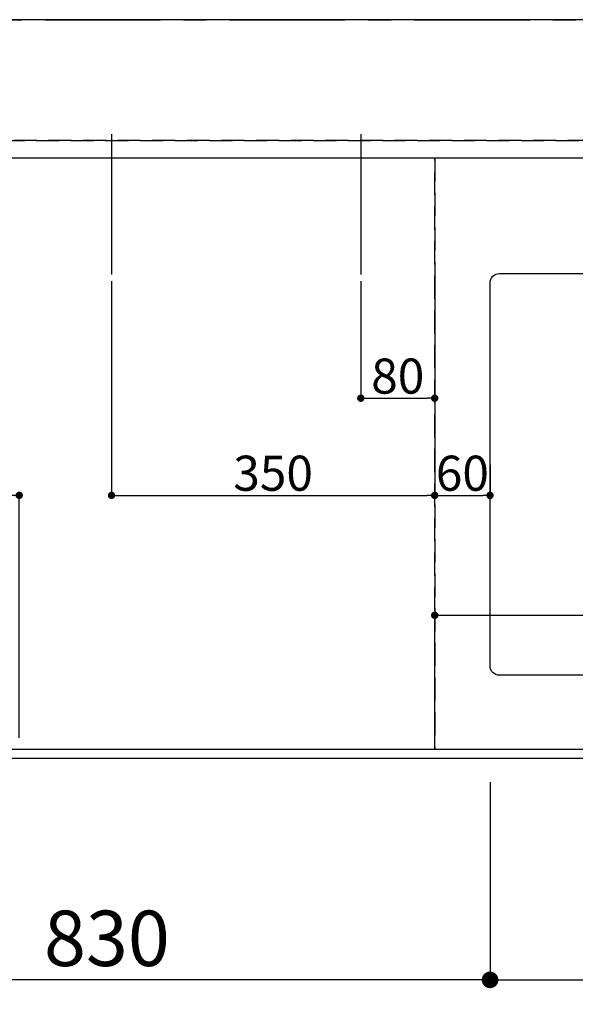
# Model space of a CAD drawing. Extents: x 27948 to 54421, y -25 to 8845.
# Drawn here: x 30315 to 30916, y 6093 to 7160 of the extents above; entities that cross this region are included whole.
import ezdxf

# ---------------------------------------------------------------- set-up
doc = ezdxf.new("R2010")
doc.units = 0
doc.header["$LTSCALE"] = 50
doc.header["$MEASUREMENT"] = 0
for name, pattern in [('CENTER', [2, 1.25, -0.25, 0.25, -0.25]), ('DASHED', [0.75, 0.5, -0.25]), ('HIDDEN', [0.375, 0.25, -0.125])]:
    doc.linetypes.add(name, pattern=pattern)
doc.layers.get('0').update_dxf_attribs({"linetype": 'CONTINUOUS'})
doc.layers.get('DEFPOINTS').update_dxf_attribs({"color": 146, "linetype": 'CONTINUOUS'})
for name, color, linetype in [('111-壁仕上', 3, 'CONTINUOUS'), ('121-キャビネット（中）', 253, 'HIDDEN'), ('126-甲板', 2, 'CONTINUOUS'), ('166-寸法B', 11, 'CONTINUOUS')]:
    doc.layers.add(name, color=color, linetype=linetype)
doc.styles.add('KH001', font='msgothic.ttc')
doc.dimstyles.new('KH1xx015', dxfattribs={"dimscale": 10, "dimtxt": 3.8, "dimasz": 0.8, "dimexe": 0.3, "dimexo": 1.2, "dimgap": 0.5, "dimtad": 3, "dimdec": 1, "dimdsep": 46, "dimlunit": 6, "dimtxsty": 'KH001', "dimblk": 'DOT', "dimcen": 1, "dimdle": 1, "dimclrd": 256, "dimclre": 256, "dimclrt": 256, "dimadec": 0, "dimazin": 0, "dimtfac": 1, "dimtdec": 1, "dimtix": 1, "dimtmove": 2, "dimatfit": 3, "dimldrblk": 'CLOSEDBLANK', "dimfxl": 1, "dimtolj": 1, "dimtzin": 0, "dimlwd": -1, "dimlwe": -1, "dimarcsym": 0})
doc.dimstyles.new('KH1xx030', dxfattribs={"dimscale": 30, "dimtxt": 2, "dimasz": 0.6, "dimexe": 0.3, "dimexo": 1.2, "dimgap": 0.5, "dimtad": 3, "dimdec": 1, "dimdsep": 46, "dimlunit": 6, "dimtxsty": 'KH001', "dimblk": 'DOT', "dimcen": 1, "dimdle": 1, "dimclrd": 256, "dimclre": 256, "dimclrt": 256, "dimadec": 0, "dimazin": 0, "dimtfac": 1, "dimtdec": 1, "dimtix": 1, "dimtmove": 2, "dimatfit": 3, "dimldrblk": 'CLOSEDBLANK', "dimfxl": 1, "dimtolj": 1, "dimtzin": 0, "dimlwd": -1, "dimlwe": -1, "dimarcsym": 0})

# ---------------------------------------------------------------- blocks, each defined once
blk = doc.blocks.new('_Dot')
at = {"color": 0, "linetype": 'ByBlock', "lineweight": -2}
blk.add_line((-0.5, 0), (-1, 0), dxfattribs=at)
at = {"color": 0, "linetype": 'ByBlock', "const_width": 0.5}
blk.add_lwpolyline([(-0.25, 0, 1), (0.25, 0, 1)], format="xyb", close=True, dxfattribs=at)
blk = doc.blocks.new('*D36')
at = {"layer": '166-寸法B', "transparency": 16777216}
for p, q in [((30824.1, 6333.9), (30824.1, 6110.9)), ((31524.1, 6323.9), (31524.1, 6110.9)), ((30842.1, 6119.9), (31506.1, 6119.9))]:
    blk.add_line(p, q, dxfattribs=at)
at = {"layer": 'DEFPOINTS', "color": 0, "transparency": 16777216}
for p in [(30824.1, 6369.9), (31524.1, 6359.9), (31524.1, 6119.9)]:
    blk.add_point(p, dxfattribs=at)
at = {"layer": '166-寸法B', "transparency": 16777216, "xscale": 18, "yscale": 18, "zscale": 18, "rotation": 180}
blk.add_blockref('_Dot', (30824.1, 6119.9), dxfattribs=at)
at = {"layer": '166-寸法B', "transparency": 16777216, "xscale": 18, "yscale": 18, "zscale": 18}
blk.add_blockref('_Dot', (31524.1, 6119.9), dxfattribs=at)
at = {"layer": '166-寸法B', "transparency": 16777216, "insert": (31174.1, 6170), "char_height": 60, "attachment_point": 5, "style": 'KH001'}
blk.add_mtext('\\A1;700〈開口〉', dxfattribs=at)
blk = doc.blocks.new('_ClosedBlank')
at = {"color": 0, "linetype": 'ByBlock', "lineweight": -2}
for p, q in [((-1, 0.167), (0, 0)), ((-1, 0.167), (-1, -0.167)), ((0, 0), (-1, -0.167))]:
    blk.add_line(p, q, dxfattribs=at)
blk = doc.blocks.new('*D39')
at = {"layer": '166-寸法B', "transparency": 16777216}
for p, q in [((30824.1, 6333.9), (30824.1, 6110.9)), ((29994.1, 6323.9), (29994.1, 6110.9)), ((30806.1, 6119.9), (30012.1, 6119.9))]:
    blk.add_line(p, q, dxfattribs=at)
at = {"layer": 'DEFPOINTS', "color": 0, "transparency": 16777216}
for p in [(30824.1, 6369.9), (29994.1, 6359.9), (29994.1, 6119.9)]:
    blk.add_point(p, dxfattribs=at)
at = {"layer": '166-寸法B', "transparency": 16777216, "xscale": 18, "yscale": 18, "zscale": 18, "rotation": 180}
blk.add_blockref('_Dot', (29994.1, 6119.9), dxfattribs=at)
at = {"layer": '166-寸法B', "transparency": 16777216, "xscale": 18, "yscale": 18, "zscale": 18}
blk.add_blockref('_Dot', (30824.1, 6119.9), dxfattribs=at)
at = {"layer": '166-寸法B', "transparency": 16777216, "insert": (30409.1, 6164.9), "char_height": 60, "attachment_point": 5, "style": 'KH001'}
blk.add_mtext('\\A1;830', dxfattribs=at)
blk = doc.blocks.new('*D42')
at = {"layer": '166-寸法B', "transparency": 16777216}
for p, q in [((29242.1, 6323.9), (29242.1, 5975.9)), ((31686.1, 6323.9), (31686.1, 5975.9)), ((31668.1, 5984.9), (29260.1, 5984.9))]:
    blk.add_line(p, q, dxfattribs=at)
at = {"layer": 'DEFPOINTS', "color": 0, "transparency": 16777216}
for p in [(29242.1, 6359.9), (31686.1, 6359.9), (29242.1, 5984.9)]:
    blk.add_point(p, dxfattribs=at)
at = {"layer": '166-寸法B', "transparency": 16777216, "xscale": 18, "yscale": 18, "zscale": 18, "rotation": 180}
blk.add_blockref('_Dot', (29242.1, 5984.9), dxfattribs=at)
at = {"layer": '166-寸法B', "transparency": 16777216, "xscale": 18, "yscale": 18, "zscale": 18}
blk.add_blockref('_Dot', (31686.1, 5984.9), dxfattribs=at)
at = {"layer": '166-寸法B', "transparency": 16777216, "insert": (30464.1, 6035.3), "char_height": 60, "attachment_point": 5, "style": 'KH001'}
blk.add_mtext('\\A1;2,444〈ﾜｰｸﾄｯﾌﾟ寸法〉', dxfattribs=at)
blk = doc.blocks.new('*D50')
at = {"layer": 'DEFPOINTS', "transparency": 16777216}
for p, q in [((30684.1, 6876.6), (30684.1, 6746.9)), ((30764.1, 6876.6), (30764.1, 6746.9)), ((30692.1, 6749.9), (30756.1, 6749.9))]:
    blk.add_line(p, q, dxfattribs=at)
at = {"layer": 'DEFPOINTS', "color": 0, "transparency": 16777216}
for p in [(30684.1, 6888.6), (30764.1, 6888.6), (30764.1, 6749.9)]:
    blk.add_point(p, dxfattribs=at)
at = {"layer": 'DEFPOINTS', "transparency": 16777216, "xscale": 8, "yscale": 8, "zscale": 8, "rotation": 180}
blk.add_blockref('_Dot', (30684.1, 6749.9), dxfattribs=at)
at = {"layer": 'DEFPOINTS', "transparency": 16777216, "xscale": 8, "yscale": 8, "zscale": 8}
blk.add_blockref('_Dot', (30764.1, 6749.9), dxfattribs=at)
at = {"layer": 'DEFPOINTS', "transparency": 16777216, "insert": (30724.1, 6773.9), "char_height": 38, "attachment_point": 5, "style": 'KH001'}
blk.add_mtext('\\A1;80', dxfattribs=at)
blk = doc.blocks.new('*D51')
at = {"layer": 'DEFPOINTS', "transparency": 16777216}
for p, q in [((30414.1, 6876.6), (30414.1, 6641.7)), ((30764.1, 6876.6), (30764.1, 6641.7)), ((30422.1, 6644.7), (30756.1, 6644.7))]:
    blk.add_line(p, q, dxfattribs=at)
at = {"layer": 'DEFPOINTS', "color": 0, "transparency": 16777216}
for p in [(30414.1, 6888.6), (30764.1, 6888.6), (30764.1, 6644.7)]:
    blk.add_point(p, dxfattribs=at)
at = {"layer": 'DEFPOINTS', "transparency": 16777216, "xscale": 8, "yscale": 8, "zscale": 8, "rotation": 180}
blk.add_blockref('_Dot', (30414.1, 6644.7), dxfattribs=at)
at = {"layer": 'DEFPOINTS', "transparency": 16777216, "xscale": 8, "yscale": 8, "zscale": 8}
blk.add_blockref('_Dot', (30764.1, 6644.7), dxfattribs=at)
at = {"layer": 'DEFPOINTS', "transparency": 16777216, "insert": (30589.1, 6668.7), "char_height": 38, "attachment_point": 5, "style": 'KH001'}
blk.add_mtext('\\A1;350', dxfattribs=at)
blk = doc.blocks.new('*D62')
at = {"layer": 'DEFPOINTS', "transparency": 16777216}
for p, q in [((30764.1, 6381.9), (30764.1, 6517.8)), ((31664.1, 6381.9), (31664.1, 6517.8)), ((30772.1, 6514.8), (31656.1, 6514.8))]:
    blk.add_line(p, q, dxfattribs=at)
at = {"layer": 'DEFPOINTS', "color": 0, "transparency": 16777216}
for p in [(31664.1, 6514.8), (30764.1, 6369.9), (31664.1, 6369.9)]:
    blk.add_point(p, dxfattribs=at)
at = {"layer": 'DEFPOINTS', "transparency": 16777216, "xscale": 8, "yscale": 8, "zscale": 8, "rotation": 180}
blk.add_blockref('_Dot', (30764.1, 6514.8), dxfattribs=at)
at = {"layer": 'DEFPOINTS', "transparency": 16777216, "xscale": 8, "yscale": 8, "zscale": 8}
blk.add_blockref('_Dot', (31664.1, 6514.8), dxfattribs=at)
at = {"layer": 'DEFPOINTS', "transparency": 16777216, "insert": (31239.1, 6541.2), "char_height": 38, "attachment_point": 5, "style": 'KH001'}
blk.add_mtext('\\A1;900', dxfattribs=at)
blk = doc.blocks.new('*D64')
at = {"layer": 'DEFPOINTS', "transparency": 16777216}
for p, q in [((30014.1, 6381.9), (30014.1, 6647.7)), ((30022.1, 6644.7), (30306.1, 6644.7)), ((30314.1, 6381.9), (30314.1, 6647.7))]:
    blk.add_line(p, q, dxfattribs=at)
at = {"layer": 'DEFPOINTS', "color": 0, "transparency": 16777216}
for p in [(30314.1, 6644.7), (30014.1, 6369.9), (30314.1, 6369.9)]:
    blk.add_point(p, dxfattribs=at)
at = {"layer": 'DEFPOINTS', "transparency": 16777216, "xscale": 8, "yscale": 8, "zscale": 8, "rotation": 180}
blk.add_blockref('_Dot', (30014.1, 6644.7), dxfattribs=at)
at = {"layer": 'DEFPOINTS', "transparency": 16777216, "xscale": 8, "yscale": 8, "zscale": 8}
blk.add_blockref('_Dot', (30314.1, 6644.7), dxfattribs=at)
at = {"layer": 'DEFPOINTS', "transparency": 16777216, "insert": (30164.1, 6668.7), "char_height": 38, "attachment_point": 5, "style": 'KH001'}
blk.add_mtext('\\A1;300', dxfattribs=at)
blk = doc.blocks.new('*D65')
at = {"layer": 'DEFPOINTS', "transparency": 16777216}
for p, q in [((30764.1, 6677.9), (30764.1, 6641.7)), ((30824.1, 6677.9), (30824.1, 6641.7)), ((30772.1, 6644.7), (30816.1, 6644.7))]:
    blk.add_line(p, q, dxfattribs=at)
at = {"layer": 'DEFPOINTS', "color": 0, "transparency": 16777216}
for p in [(30764.1, 6689.9), (30824.1, 6689.9), (30824.1, 6644.7)]:
    blk.add_point(p, dxfattribs=at)
at = {"layer": 'DEFPOINTS', "transparency": 16777216, "xscale": 8, "yscale": 8, "zscale": 8, "rotation": 180}
blk.add_blockref('_Dot', (30764.1, 6644.7), dxfattribs=at)
at = {"layer": 'DEFPOINTS', "transparency": 16777216, "xscale": 8, "yscale": 8, "zscale": 8}
blk.add_blockref('_Dot', (30824.1, 6644.7), dxfattribs=at)
at = {"layer": 'DEFPOINTS', "transparency": 16777216, "insert": (30794.1, 6668.7), "char_height": 38, "attachment_point": 5, "style": 'KH001'}
blk.add_mtext('\\A1;60', dxfattribs=at)

msp = doc.modelspace()

# ---------------------------------------------------------------- linework, layer by layer
at = {"layer": '111-壁仕上', "color": 253, "linetype": 'CENTER', "ltscale": 2}
msp.add_line((28542.07, 7159.94), (32708.48, 7159.94), dxfattribs=at)
at = {"layer": '121-キャビネット（中）', "ltscale": 2}
for p, q in [((31683.13, 7028.94), (29245.13, 7028.94)), ((29245.13, 6369.94), (31683.13, 6369.94))]:
    msp.add_line(p, q, dxfattribs=at)
at = {"layer": '126-甲板'}
msp.add_lwpolyline([(31686.13, 7159.94), (29242.13, 7159.94), (29242.13, 6359.94), (31686.13, 6359.94)], close=True, dxfattribs=at)
at = {"layer": '126-甲板', "linetype": 'Continuous'}
msp.add_lwpolyline([(30834.13, 6884.94), (31514.13, 6884.94, -0.4142136), (31524.13, 6874.94), (31524.13, 6459.94, -0.4142136), (31514.13, 6449.94), (30834.13, 6449.94, -0.4142136), (30824.13, 6459.94), (30824.13, 6874.94, -0.4142136)], format="xyb", close=True, dxfattribs=at)
at = {"layer": 'DEFPOINTS'}
for p, q in [((30414.13, 7036.01), (30414.13, 6883.87)), ((30684.13, 7036.01), (30684.13, 6883.87))]:
    msp.add_line(p, q, dxfattribs=at)
at = {"layer": 'DEFPOINTS', "linetype": 'DASHED'}
for points in [[(29245.13, 7028.94), (31683.13, 7028.94), (31683.13, 7009.94), (29245.13, 7009.94)], [(30014.13, 6369.94), (30764.13, 6369.94), (30764.13, 7009.94), (30014.13, 7009.94)], [(30764.13, 6369.94), (31664.13, 6369.94), (31664.13, 7009.94), (30764.13, 7009.94)]]:
    msp.add_lwpolyline(points, close=True, dxfattribs=at)

# ---------------------------------------------------------------- dimensions: what is measured, and where the dimension line sits
at = {"layer": '166-寸法B'}
dim = msp.add_linear_dim(base=(29994.13, 6119.94), p1=(30824.13, 6369.94), p2=(29994.13, 6359.94), dimstyle='KH1xx030', dxfattribs=at)
dim.commit()
dim.dimension.update_dxf_attribs({"geometry": '*D39', "text_midpoint": (30409.13, 6164.94)})
for base, p1, p2, text, picture, middle in [((31524.13, 6119.94), (30824.13, 6369.94), (31524.13, 6359.94), '<>〈開口〉', '*D36', (31174.13, 6169.95)), ((29242.13, 5984.94), (31686.13, 6359.94), (29242.13, 6359.94), '<>〈ﾜｰｸﾄｯﾌﾟ寸法〉', '*D42', (30464.13, 6035.25))]:
    dim = msp.add_linear_dim(base=base, p1=p1, p2=p2, text=text, dimstyle='KH1xx030', dxfattribs=at)
    dim.commit()
    dim.dimension.update_dxf_attribs({"geometry": picture, "text_midpoint": middle})
at = {"layer": 'DEFPOINTS'}
for base, p1, p2, picture, middle in [((30764.13, 6644.7), (30414.13, 6888.61), (30764.13, 6888.61), '*D51', (30589.13, 6668.7)), ((30764.13, 6749.89), (30684.13, 6888.61), (30764.13, 6888.61), '*D50', (30724.13, 6773.89)), ((30314.13, 6644.7), (30014.13, 6369.94), (30314.13, 6369.94), '*D64', (30164.13, 6668.7)), ((30824.13, 6644.7), (30764.13, 6689.94), (30824.13, 6689.94), '*D65', (30794.13, 6668.7))]:
    dim = msp.add_linear_dim(base=base, p1=p1, p2=p2, dimstyle='KH1xx015', dxfattribs=at)
    dim.commit()
    dim.dimension.update_dxf_attribs({"geometry": picture, "text_midpoint": middle})
dim = msp.add_linear_dim(base=(31664.13, 6514.82), p1=(30764.13, 6369.94), p2=(31664.13, 6369.94), dimstyle='KH1xx015', dxfattribs=at)
dim.commit()
dim.dimension.update_dxf_attribs({"geometry": '*D62', "text_midpoint": (31239.13, 6541.23), "dimtype": 128})

doc.saveas('drawing.dxf')
